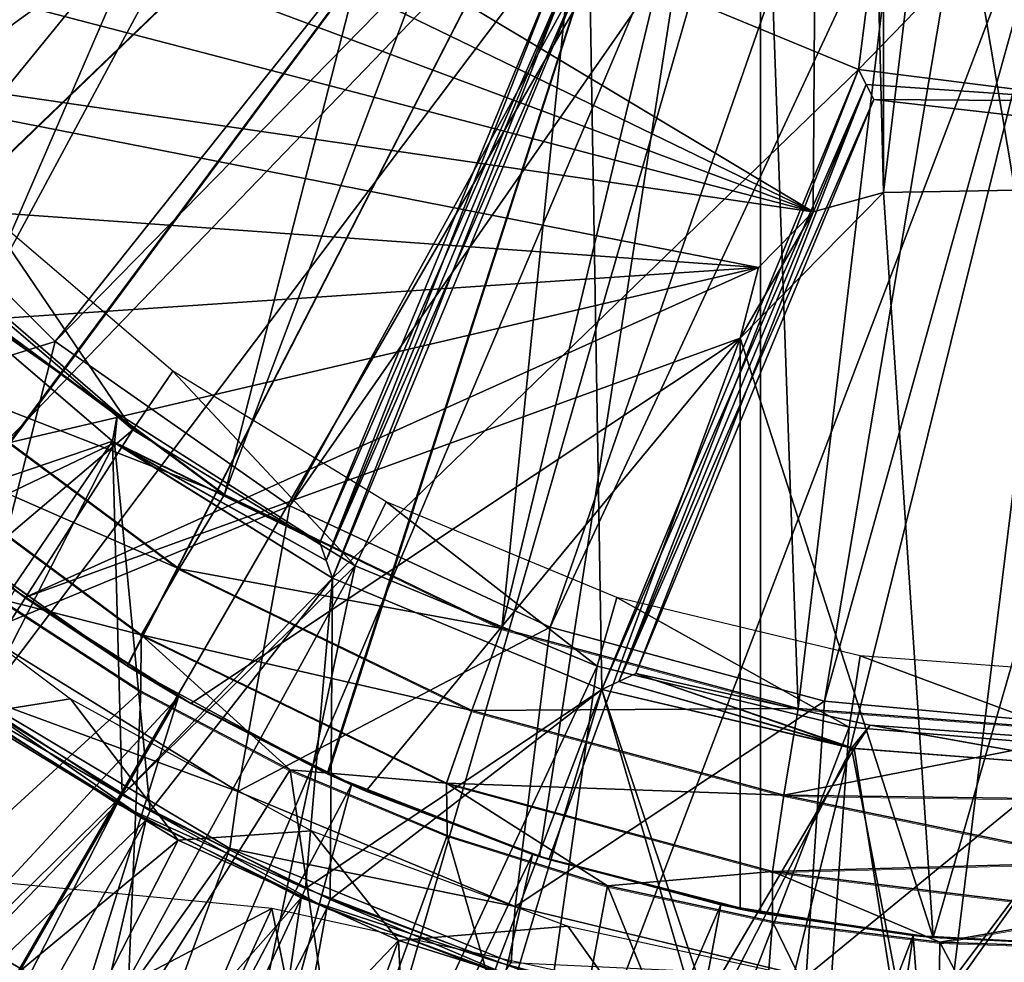
# Model space of a CAD drawing. Units: feet. Extents: x -1.5 to 12.9, y -5.2 to 1.5.
# Drawn here: x -0.4 to 0, y -0.6 to -0.3 of the extents above; entities that cross this region are included whole.
import ezdxf

# ---------------------------------------------------------------- set-up
doc = ezdxf.new("R2010")
doc.units = ezdxf.units.FT
doc.header["$MEASUREMENT"] = 0
doc.layers.get('0').update_dxf_attribs({"color": 255})
for name, color, linetype in [('AFUWA-3-ARPM', 4, 'Continuous'), ('AFUWA-3-BTVL', 11, 'Continuous'), ('AFUWA-P', 2, 'Continuous')]:
    doc.layers.add(name, color=color, linetype=linetype)

# ---------------------------------------------------------------- blocks, each defined once
blk = doc.blocks.new('A$C126633D5')
at = {"linetype": 'Continuous', "lineweight": 0}
for p, q in [((-5.64697, 1.06966), (-5.73067, 1.13158)), ((-5.73067, 1.13158), (-5.64697, 1.06966)), ((-5.75014, 1.10971), (-5.66233, 1.04456)), ((-5.76687, 1.09035), (-5.6752, 1.02226)), ((-5.55335, 1.02439), (-5.64697, 1.06966)), ((-5.64697, 1.06966), (-5.55335, 1.02439)), ((-5.6752, 1.02226), (-5.66233, 1.04456)), ((-5.66233, 1.04456), (-5.56352, 0.99664)), ((-5.72321, 1.03437), (-5.67528, 1.0032)), ((-5.67528, 1.0032), (-5.72321, 1.03437)), ((-5.45332, 0.99737), (-5.55335, 1.02439)), ((-5.55335, 1.02439), (-5.45332, 0.99737)), ((-5.6752, 1.02226), (-5.57204, 0.97216)), ((-5.62489, 0.97663), (-5.67528, 1.0032)), ((-5.62489, 0.97663), (-5.67528, 1.0032)), ((-5.57204, 0.97216), (-5.56352, 0.99664)), ((-5.56352, 0.99664), (-5.45813, 0.96805)), ((-5.45332, 0.99737), (-5.34926, 0.98933)), ((-5.34926, 0.98933), (-5.45332, 0.99737)), ((-5.62489, 0.97663), (-5.57186, 0.95448)), ((-5.62489, 0.97663), (-5.57186, 0.95448)), ((-5.57204, 0.97216), (-5.46197, 0.94222)), ((-5.45813, 0.96805), (-5.34896, 0.94542)), ((-5.45813, 0.96805), (-5.34919, 0.96661)), ((-5.51772, 0.93747), (-5.57186, 0.95448)), ((-5.51772, 0.93747), (-5.57186, 0.95448)), ((-5.46197, 0.94222), (-5.34896, 0.94542)), ((-5.46197, 0.94222), (-5.34848, 0.92841)), ((-5.51772, 0.93747), (-5.46195, 0.92534)), ((-5.51772, 0.93747), (-5.46195, 0.92534)), ((-5.34848, 0.92841), (-5.40543, 0.91836)), ((-5.40543, 0.91836), (-5.46195, 0.92534)), ((-5.46195, 0.92534), (-5.40543, 0.91836)), ((-5.40543, 0.91836), (-5.34784, 0.91642)), ((-5.40543, 0.91836), (-5.34784, 0.91642))]:
    blk.add_line(p, q, dxfattribs=at)

msp = doc.modelspace()

# ---------------------------------------------------------------- linework, layer by layer
at = {"layer": 'AFUWA-3-ARPM'}
for points in [[(-0.10037, -0.38197, 16.1355), (-0.62636, -0.06668, 16.1355), (-0.09521, 0.3793, 16.1355)], [(-0.10037, -0.38197, 16.1355), (-0.09521, 0.3793, 16.1355), (-0.07665, -0.37539, 16.1355)], [(-0.09521, 0.3793, 16.1355), (-0.07665, 0.37531, 16.1355), (-0.07665, -0.37539, 16.1355)], [(-0.07665, 0.37531, 16.1355), (0.01305, 0.37375, 16.1355), (-0.07665, -0.37539, 16.1355)], [(-0.07665, -0.37539, 16.1355), (0.01305, 0.37375, 16.1355), (0.01305, -0.37383, 16.1355)], [(-1.42679, -0.46284, 0.00006), (-1.4672, -0.31202, 0.00006), (-0.20866, -0.00004, 0.00006)], [(-0.18071, -0.10437, 0.00006), (-1.42679, -0.46284, 0.00006), (-0.20866, -0.00004, 0.00006)], [(-0.50871, -0.25106, 20.44844), (-0.45343, -0.33923, 20.45037), (-0.20299, -0.00004, 20.45912)], [(-0.45343, -0.33923, 20.45037), (-0.38283, -0.41545, 20.45284), (-0.20299, -0.00004, 20.45912)], [(-0.19303, -0.06286, 20.45947), (-0.20299, -0.00004, 20.45912), (-0.38283, -0.41545, 20.45284)], [(-0.38283, -0.41545, 20.45284), (-0.29913, -0.47737, 20.45576), (-0.19303, -0.06286, 20.45947)], [(-0.29913, -0.47737, 20.45576), (-0.16434, -0.1192, 20.46046), (-0.19303, -0.06286, 20.45947)], [(-0.61592, -0.13205, 16.1355), (-0.62636, -0.06668, 16.1355), (-0.10037, -0.38197, 16.1355)], [(-1.42679, -0.46284, 0.00006), (-0.18071, -0.10437, 0.00006), (-1.37056, -0.60955, 0.00006)], [(-1.29931, -0.74933, 0.00006), (-1.37056, -0.60955, 0.00006), (-0.18071, -0.10437, 0.00006)], [(-1.21352, -0.88174, 0.00006), (-1.29931, -0.74933, 0.00006), (-0.18071, -0.10437, 0.00006)], [(-0.18071, -0.10437, 0.00006), (-1.11498, -1.00339, 0.00006), (-1.21352, -0.88174, 0.00006)], [(-0.18071, -0.10437, 0.00006), (-1.0041, -1.11436, 0.00006), (-1.11498, -1.00339, 0.00006)], [(-0.10433, -0.18074, 0.00006), (-1.0041, -1.11436, 0.00006), (-0.18071, -0.10437, 0.00006)], [(-0.54457, -0.31665, 16.53399), (-0.5019, -0.38065, 16.53548), (-0.11811, -0.11815, 16.54888)], [(-0.50173, -0.38091, 17.38905), (-0.54447, -0.3168, 17.39054), (-0.11811, -0.11815, 17.37565)], [(-0.45181, -0.43898, 16.53723), (-0.11811, -0.11815, 16.54888), (-0.5019, -0.38065, 16.53548)], [(-0.11811, -0.11815, 17.37565), (-0.45157, -0.43922, 17.3873), (-0.50173, -0.38091, 17.38905)], [(-0.39494, -0.49077, 16.53922), (-0.11811, -0.11815, 16.54888), (-0.45181, -0.43898, 16.53723)], [(-0.39469, -0.49095, 17.38531), (-0.45157, -0.43922, 17.3873), (-0.11811, -0.11815, 17.37565)], [(-0.39494, -0.49077, 16.53922), (-0.33207, -0.53531, 16.54141), (-0.11811, -0.11815, 16.54888)], [(-0.11811, -0.11815, 17.37565), (-0.33193, -0.53541, 17.38312), (-0.39469, -0.49095, 17.38531)], [(-0.33207, -0.53531, 16.54141), (-0.26446, -0.57175, 16.54377), (-0.11811, -0.11815, 16.54888)], [(-0.26414, -0.5719, 17.38075), (-0.33193, -0.53541, 17.38312), (-0.11811, -0.11815, 17.37565)], [(-0.20551, -0.52264, 20.45903), (-0.16434, -0.1192, 20.46046), (-0.29913, -0.47737, 20.45576)], [(-0.26446, -0.57175, 16.54377), (-0.19282, -0.59971, 16.54627), (-0.11811, -0.11815, 16.54888)], [(-0.19282, -0.59971, 17.37826), (-0.26414, -0.5719, 17.38075), (-0.11811, -0.11815, 17.37565)], [(-0.16434, -0.1192, 20.46046), (-0.20551, -0.52264, 20.45903), (-0.11916, -0.16438, 20.46204)], [(-0.11811, -0.61879, 16.54888), (-0.11811, -0.11815, 16.54888), (-0.19282, -0.59971, 16.54627)], [(-0.11811, -0.11815, 17.37565), (-0.11811, -0.61879, 17.37565), (-0.19282, -0.59971, 17.37826)], [(-0.11811, -0.11815, 17.37565), (-0.11811, -0.11815, 16.54888), (-0.11811, -0.61879, 16.54888)], [(-0.11811, -0.61879, 16.54888), (-0.11811, -0.61879, 17.37565), (-0.11811, -0.11815, 17.37565)], [(-0.1603, -0.12028, 0.23669), (-0.48048, -0.27841, 0.90557), (-0.42467, -0.35761, 0.90557)], [(-0.13562, -0.14842, 0.23669), (-0.1603, -0.12028, 0.23669), (-0.42467, -0.35761, 0.90557)], [(-0.61592, -0.13205, 16.1355), (-0.10037, -0.38197, 16.1355), (-0.5986, -0.19619, 16.1355)], [(-0.42467, -0.35761, 0.90557), (-0.35637, -0.42576, 0.90557), (-0.13562, -0.14842, 0.23669)], [(-0.13562, -0.14842, 0.23669), (-0.35637, -0.42576, 0.90557), (-0.10653, -0.17057, 0.23669)], [(-0.20551, -0.52264, 20.45903), (-0.10547, -0.54966, 20.46252), (-0.11916, -0.16438, 20.46204)], [(-0.06282, -0.19307, 20.46401), (-0.11916, -0.16438, 20.46204), (-0.10547, -0.54966, 20.46252)], [(-0.27716, -0.48125, 0.90557), (-0.10653, -0.17057, 0.23669), (-0.35637, -0.42576, 0.90557)], [(-0.27716, -0.48125, 0.90557), (-0.07281, -0.18769, 0.23669), (-0.10653, -0.17057, 0.23669)], [(-0.10433, -0.18074, 0.00006), (-0.88231, -1.21302, 0.00006), (-1.0041, -1.11436, 0.00006)], [(-0.75066, -1.29863, 0.00006), (-0.88231, -1.21302, 0.00006), (-0.10433, -0.18074, 0.00006)], [(-0.10433, -0.18074, 0.00006), (-0.61022, -1.37022, 0.00006), (-0.75066, -1.29863, 0.00006)], [(-0.61022, -1.37022, 0.00006), (-0.10433, -0.18074, 0.00006), (-0.46383, -1.42654, 0.00006)], [(-0.46383, -1.42654, 0.00006), (-0.10433, -0.18074, 0.00006), (0, -0.2087, 0.00006)], [(-0.07281, -0.18769, 0.23669), (-0.27716, -0.48125, 0.90557), (-0.18923, -0.52221, 0.90557)], [(-0.03772, -0.19733, 0.23669), (-0.07281, -0.18769, 0.23669), (-0.18923, -0.52221, 0.90557)], [(-0.57461, -0.25808, 16.1355), (-0.5986, -0.19619, 16.1355), (-0.10037, -0.38197, 16.1355)], [(-0.00142, -0.5577, 20.46616), (-0.06282, -0.19307, 20.46401), (-0.10547, -0.54966, 20.46252)], [(-0.00142, -0.5577, 20.46616), (0, -0.20303, 20.4662), (-0.06282, -0.19307, 20.46401)], [(-0.03772, -0.19733, 0.23669), (-0.18923, -0.52221, 0.90557), (-0.0966, -0.54725, 0.90557)], [(0, -0.20044, 0.23669), (-0.03772, -0.19733, 0.23669), (-0.0966, -0.54725, 0.90557)], [(0, -0.20044, 0.23669), (-0.0966, -0.54725, 0.90557), (0, -0.55609, 0.90557)], [(-0.31225, -1.46716, 0.00006), (-0.46383, -1.42654, 0.00006), (0, -0.2087, 0.00006)], [(-0.31225, -1.46716, 0.00006), (0, -0.2087, 0.00006), (-0.15772, -1.49164, 0.00006)], [(0, -0.2087, 0.00006), (0, -1.50004, 0.00006), (-0.15772, -1.49164, 0.00006)], [(-0.57461, -0.25808, 16.1355), (-0.10037, -0.38197, 16.1355), (-0.54418, -0.31728, 16.1355)], [(-0.54418, -0.31728, 16.1355), (-0.10037, -0.38197, 16.1355), (-0.11884, -0.40076, 16.1355)], [(-0.50779, -0.37278, 16.1355), (-0.54418, -0.31728, 16.1355), (-0.11884, -0.40076, 16.1355)], [(-0.35637, -0.42576, 0.90557), (-0.42467, -0.35761, 0.90557), (-0.45912, -0.45788, 0.90557)], [(-0.11884, -0.40076, 16.1355), (-0.46587, -0.42403, 16.1355), (-0.50779, -0.37278, 16.1355)], [(-0.125, -0.4246, 16.3914), (-0.07665, -0.37539, 16.3914), (-0.05981, -0.62709, 16.3914)], [(-0.07665, -0.37539, 16.3914), (-0.125, -0.4246, 16.3914), (-0.10037, -0.38197, 16.3914)], [(-0.10037, -0.38197, 16.3914), (-0.10037, -0.38197, 16.1355), (-0.07665, -0.37539, 16.3914)], [(-0.10037, -0.38197, 16.1355), (-0.07665, -0.37539, 16.1355), (-0.07665, -0.37539, 16.3914)], [(0.01305, -0.37383, 16.3914), (-0.05981, -0.62709, 16.3914), (-0.07665, -0.37539, 16.3914)], [(0.01305, -0.37383, 16.1355), (0.01305, -0.37383, 16.3914), (-0.07665, -0.37539, 16.3914)], [(0.01305, -0.37383, 16.1355), (-0.07665, -0.37539, 16.3914), (-0.07665, -0.37539, 16.1355)], [(0.01305, -0.37383, 16.3914), (0.00536, -0.62994, 16.3914), (-0.05981, -0.62709, 16.3914)], [(-0.11884, -0.40076, 16.3914), (-0.10037, -0.38197, 16.3914), (-0.125, -0.4246, 16.3914)], [(-0.11884, -0.40076, 16.3914), (-0.11884, -0.40076, 16.1355), (-0.10037, -0.38197, 16.3914)], [(-0.11884, -0.40076, 16.1355), (-0.10037, -0.38197, 16.1355), (-0.10037, -0.38197, 16.3914)], [(-0.41847, -0.47082, 16.1355), (-0.46587, -0.42403, 16.1355), (-0.11884, -0.40076, 16.1355)], [(-0.11884, -0.40076, 16.1355), (-0.36665, -0.51225, 16.1355), (-0.41847, -0.47082, 16.1355)], [(-0.125, -0.4246, 16.1355), (-0.36665, -0.51225, 16.1355), (-0.11884, -0.40076, 16.1355)], [(-0.125, -0.4246, 16.1355), (-0.11884, -0.40076, 16.3914), (-0.125, -0.4246, 16.3914)], [(-0.11884, -0.40076, 16.3914), (-0.125, -0.4246, 16.1355), (-0.11884, -0.40076, 16.1355)], [(-0.29913, -0.47737, 20.45576), (-0.38283, -0.41545, 20.45284), (-0.4023, -0.43732, 20.44646)], [(-0.36665, -0.51225, 16.1355), (-0.125, -0.4246, 16.1355), (-0.3106, -0.54804, 16.1355)], [(-0.3106, -0.54804, 16.1355), (-0.125, -0.4246, 16.1355), (-0.25147, -0.57759, 16.1355)], [(-0.18961, -0.60072, 16.1355), (-0.25147, -0.57759, 16.1355), (-0.125, -0.4246, 16.1355)], [(-0.125, -0.4246, 16.1355), (-0.125, -0.61743, 16.1355), (-0.18961, -0.60072, 16.1355)], [(-0.125, -0.4246, 16.3914), (-0.05981, -0.62709, 16.3914), (-0.125, -0.61743, 16.3914)], [(-0.125, -0.61743, 16.3914), (-0.125, -0.4246, 16.1355), (-0.125, -0.4246, 16.3914)], [(-0.125, -0.4246, 16.1355), (-0.125, -0.61743, 16.3914), (-0.125, -0.61743, 16.1355)], [(-0.45912, -0.45788, 0.90557), (-0.38141, -0.52426, 0.90557), (-0.35637, -0.42576, 0.90557)], [(-0.27716, -0.48125, 0.90557), (-0.35637, -0.42576, 0.90557), (-0.38141, -0.52426, 0.90557)], [(-0.41903, -0.45668, 20.42879), (-0.31448, -0.50247, 20.44948), (-0.4023, -0.43732, 20.44646)], [(-0.29913, -0.47737, 20.45576), (-0.4023, -0.43732, 20.44646), (-0.31448, -0.50247, 20.44948)], [(-0.32736, -0.52477, 20.43182), (-0.31448, -0.50247, 20.44948), (-0.41903, -0.45668, 20.42879)], [(-0.37536, -0.51267, 20.40539), (-0.32736, -0.52477, 20.43182), (-0.41903, -0.45668, 20.42879)], [(-0.41847, -0.47082, 16.1355), (-0.36665, -0.51225, 16.1355), (-0.39494, -0.49077, 16.53922)], [(-0.20551, -0.52264, 20.45903), (-0.29913, -0.47737, 20.45576), (-0.31448, -0.50247, 20.44948)], [(-0.38141, -0.52426, 0.90557), (-0.29469, -0.57771, 0.90557), (-0.27716, -0.48125, 0.90557)], [(-0.18923, -0.52221, 0.90557), (-0.27716, -0.48125, 0.90557), (-0.29469, -0.57771, 0.90557)], [(-0.33207, -0.53531, 16.54141), (-0.39494, -0.49077, 16.53922), (-0.36665, -0.51225, 16.1355)], [(-0.39469, -0.49095, 17.38531), (-0.33193, -0.53541, 17.38312), (-0.37005, -0.50977, 17.59219)], [(-0.32736, -0.52477, 20.43182), (-0.21568, -0.55039, 20.45289), (-0.31448, -0.50247, 20.44948)], [(-0.20551, -0.52264, 20.45903), (-0.31448, -0.50247, 20.44948), (-0.21568, -0.55039, 20.45289)], [(-0.37005, -0.50977, 17.59219), (-0.31473, -0.54573, 17.59219), (-0.55921, -0.80994, 17.59219)], [(-0.31473, -0.54573, 17.59219), (-0.37005, -0.50977, 17.59219), (-0.33193, -0.53541, 17.38312)], [(-0.32744, -0.54383, 20.4069), (-0.37536, -0.51267, 20.40539), (-0.40589, -0.61564, 20.12959)], [(-0.37536, -0.51267, 20.40539), (-0.32744, -0.54383, 20.4069), (-0.32736, -0.52477, 20.43182)], [(-0.36665, -0.51225, 16.1355), (-0.3106, -0.54804, 16.1355), (-0.33207, -0.53531, 16.54141)], [(-0.38141, -0.52426, 0.90557), (-0.38519, -0.54452, 0.39376), (-0.29469, -0.57771, 0.90557)], [(-0.32736, -0.52477, 20.43182), (-0.32744, -0.54383, 20.4069), (-0.27704, -0.5704, 20.40848)], [(-0.32736, -0.52477, 20.43182), (-0.22419, -0.57487, 20.43523), (-0.21568, -0.55039, 20.45289)], [(-0.27704, -0.5704, 20.40848), (-0.22419, -0.57487, 20.43523), (-0.32736, -0.52477, 20.43182)], [(-0.29469, -0.57771, 0.90557), (-0.20098, -0.61654, 0.90557), (-0.18923, -0.52221, 0.90557)], [(-0.10547, -0.54966, 20.46252), (-0.20551, -0.52264, 20.45903), (-0.21568, -0.55039, 20.45289)], [(-0.18923, -0.52221, 0.90557), (-0.20098, -0.61654, 0.90557), (-0.0966, -0.54725, 0.90557)], [(-0.26446, -0.57175, 16.54377), (-0.33207, -0.53531, 16.54141), (-0.3106, -0.54804, 16.1355)], [(-0.33193, -0.53541, 17.38312), (-0.26414, -0.5719, 17.38075), (-0.31473, -0.54573, 17.59219)], [(-0.54622, -0.94627, 0.39376), (-0.29739, -0.59698, 0.39376), (-0.38519, -0.54452, 0.39376)], [(-0.40589, -0.61564, 20.12959), (-0.33229, -0.65829, 20.12959), (-0.32744, -0.54383, 20.4069)], [(-0.29739, -0.59698, 0.39376), (-0.29469, -0.57771, 0.90557), (-0.38519, -0.54452, 0.39376)], [(-0.33229, -0.65829, 20.12959), (-0.27704, -0.5704, 20.40848), (-0.32744, -0.54383, 20.4069)], [(-0.55921, -0.80994, 17.59219), (-0.31473, -0.54573, 17.59219), (-0.49229, -0.85221, 17.59219)], [(-0.49229, -0.85221, 17.59219), (-0.31473, -0.54573, 17.59219), (-0.42208, -0.88903, 17.59219)], [(-0.31473, -0.54573, 17.59219), (-0.25624, -0.57549, 17.59219), (-0.42208, -0.88903, 17.59219)], [(-0.25624, -0.57549, 17.59219), (-0.31473, -0.54573, 17.59219), (-0.26414, -0.5719, 17.38075)], [(-0.3106, -0.54804, 16.1355), (-0.25147, -0.57759, 16.1355), (-0.26446, -0.57175, 16.54377)], [(-0.10268, -0.64017, 0.90557), (-0.0966, -0.54725, 0.90557), (-0.20098, -0.61654, 0.90557)], [(0, -0.55609, 0.90557), (-0.0966, -0.54725, 0.90557), (-0.10268, -0.64017, 0.90557)], [(-0.21568, -0.55039, 20.45289), (-0.22419, -0.57487, 20.43523), (-0.11029, -0.57898, 20.45651)], [(-0.10547, -0.54966, 20.46252), (-0.21568, -0.55039, 20.45289), (-0.11029, -0.57898, 20.45651)], [(-0.10547, -0.54966, 20.46252), (-0.11029, -0.57898, 20.45651), (-0.00142, -0.5577, 20.46616)], [(-0.00142, -0.5577, 20.46616), (-0.11029, -0.57898, 20.45651), (-0.00135, -0.58042, 20.4616)], [(0, -0.6485, 0.90557), (0, -0.55609, 0.90557), (-0.10268, -0.64017, 0.90557)], [(-0.33229, -0.65829, 20.12959), (-0.25955, -0.69022, 20.12959), (-0.27704, -0.5704, 20.40848)], [(-0.27704, -0.5704, 20.40848), (-0.25955, -0.69022, 20.12959), (-0.22401, -0.59255, 20.41015)], [(-0.27704, -0.5704, 20.40848), (-0.22401, -0.59255, 20.41015), (-0.22419, -0.57487, 20.43523)], [(-0.19282, -0.59971, 16.54627), (-0.26446, -0.57175, 16.54377), (-0.25147, -0.57759, 16.1355)], [(-0.26414, -0.5719, 17.38075), (-0.19282, -0.59971, 17.37826), (-0.25624, -0.57549, 17.59219)], [(-0.11413, -0.60481, 20.43887), (-0.11029, -0.57898, 20.45651), (-0.22419, -0.57487, 20.43523)], [(-0.16988, -0.60956, 20.41185), (-0.11413, -0.60481, 20.43887), (-0.22419, -0.57487, 20.43523)], [(-0.22419, -0.57487, 20.43523), (-0.22401, -0.59255, 20.41015), (-0.16988, -0.60956, 20.41185)], [(-0.3491, -0.92014, 17.59219), (-0.42208, -0.88903, 17.59219), (-0.25624, -0.57549, 17.59219)], [(-0.25624, -0.57549, 17.59219), (-0.19512, -0.59896, 17.59219), (-0.3491, -0.92014, 17.59219)], [(-0.29739, -0.59698, 0.39376), (-0.20098, -0.61654, 0.90557), (-0.29469, -0.57771, 0.90557)], [(-0.19512, -0.59896, 17.59219), (-0.25624, -0.57549, 17.59219), (-0.19282, -0.59971, 17.37826)], [(-0.25147, -0.57759, 16.1355), (-0.18961, -0.60072, 16.1355), (-0.19282, -0.59971, 16.54627)], [(-0.11413, -0.60481, 20.43887), (-0.00111, -0.60161, 20.45278), (-0.11029, -0.57898, 20.45651)], [(-0.00135, -0.58042, 20.4616), (-0.11029, -0.57898, 20.45651), (-0.00111, -0.60161, 20.45278)], [(-0.59633, -0.78146, 17.49219), (-0.2832, -0.61731, 17.49219), (-0.58809, -0.58813, 17.49219)], [(-0.25955, -0.69022, 20.12959), (-0.18914, -0.71274, 20.12959), (-0.22401, -0.59255, 20.41015)], [(-0.18914, -0.71274, 20.12959), (-0.16988, -0.60956, 20.41185), (-0.22401, -0.59255, 20.41015)], [(-0.29739, -0.59698, 0.39376), (-0.54622, -0.94627, 0.39376), (-0.4444, -0.99813, 0.39376)], [(-0.4444, -0.99813, 0.39376), (-0.20236, -0.63546, 0.39376), (-0.29739, -0.59698, 0.39376)], [(-0.20098, -0.61654, 0.90557), (-0.29739, -0.59698, 0.39376), (-0.20236, -0.63546, 0.39376)], [(-0.3491, -0.92014, 17.59219), (-0.19512, -0.59896, 17.59219), (-0.27402, -0.94524, 17.59219)], [(-0.19512, -0.59896, 17.59219), (-0.13159, -0.61605, 17.59219), (-0.27402, -0.94524, 17.59219)], [(-0.13159, -0.61605, 17.59219), (-0.19512, -0.59896, 17.59219), (-0.19282, -0.59971, 17.37826)], [(-0.11811, -0.61879, 16.54888), (-0.19282, -0.59971, 16.54627), (-0.125, -0.61743, 16.3914)], [(-0.18961, -0.60072, 16.1355), (-0.125, -0.61743, 16.3914), (-0.19282, -0.59971, 16.54627)], [(-0.13159, -0.61605, 17.59219), (-0.19282, -0.59971, 17.37826), (-0.11811, -0.61879, 17.37565)], [(-0.18961, -0.60072, 16.1355), (-0.125, -0.61743, 16.1355), (-0.125, -0.61743, 16.3914)], [(-0.00064, -0.61862, 20.43705), (-0.00111, -0.60161, 20.45278), (-0.11413, -0.60481, 20.43887)], [(-0.16988, -0.60956, 20.41185), (-0.11411, -0.62169, 20.4136), (-0.11413, -0.60481, 20.43887)], [(-0.00064, -0.61862, 20.43705), (-0.11413, -0.60481, 20.43887), (-0.05759, -0.62867, 20.41538)], [(-0.11413, -0.60481, 20.43887), (-0.11411, -0.62169, 20.4136), (-0.05759, -0.62867, 20.41538)], [(-0.18914, -0.71274, 20.12959), (-0.12205, -0.72724, 20.12959), (-0.16988, -0.60956, 20.41185)], [(-0.16988, -0.60956, 20.41185), (-0.12205, -0.72724, 20.12959), (-0.11411, -0.62169, 20.4136)], [(-0.2832, -0.61731, 17.49219), (-0.59633, -0.78146, 17.49219), (-0.41095, -0.8944, 17.49219)], [(-0.21507, -0.95965, 17.49219), (-0.2832, -0.61731, 17.49219), (-0.41095, -0.8944, 17.49219)], [(-0.33229, -0.65829, 20.12959), (-0.40589, -0.61564, 20.12959), (-0.37212, -0.73719, 19.83447)], [(0, -0.67917, 17.49219), (-0.2832, -0.61731, 17.49219), (-0.21507, -0.95965, 17.49219)], [(-0.27402, -0.94524, 17.59219), (-0.13159, -0.61605, 17.59219), (-0.19704, -0.96428, 17.59219)], [(-0.20236, -0.63546, 0.39376), (-0.10268, -0.64017, 0.90557), (-0.20098, -0.61654, 0.90557)], [(-0.13159, -0.61605, 17.59219), (-0.06658, -0.62637, 17.59219), (-0.19704, -0.96428, 17.59219)], [(-0.06658, -0.62637, 17.59219), (-0.13159, -0.61605, 17.59219), (-0.11811, -0.61879, 17.37565)], [(-0.125, -0.61743, 16.3914), (-0.05981, -0.62709, 16.3914), (-0.11811, -0.61879, 16.54888)], [(-0.11411, -0.62169, 20.4136), (-0.12205, -0.72724, 20.12959), (-0.0589, -0.73505, 20.12959)], [(-0.11811, -0.61879, 16.54888), (-0.06658, -0.62637, 17.59219), (-0.11811, -0.61879, 17.37565)], [(-0.06658, -0.62637, 17.59219), (-0.11811, -0.61879, 16.54888), (-0.05981, -0.62709, 16.3914)], [(-0.05759, -0.62867, 20.41538), (-0.11411, -0.62169, 20.4136), (-0.0589, -0.73505, 20.12959)], [(-0.05759, -0.62867, 20.41538), (0, -0.63061, 20.41719), (-0.00064, -0.61862, 20.43705)], [(-0.1187, -0.97708, 17.59219), (-0.19704, -0.96428, 17.59219), (-0.06658, -0.62637, 17.59219)], [(-0.03976, -0.98348, 17.59219), (-0.1187, -0.97708, 17.59219), (-0.06658, -0.62637, 17.59219)], [(0, -0.62996, 17.59219), (-0.06658, -0.62637, 17.59219), (-0.05981, -0.62709, 16.3914)], [(-0.06658, -0.62637, 17.59219), (0, -0.62996, 17.59219), (-0.03976, -0.98348, 17.59219)], [(-0.05981, -0.62709, 16.3914), (0.00536, -0.62994, 16.3914), (0, -0.62996, 17.59219)], [(0, -0.73741, 20.12959), (-0.05759, -0.62867, 20.41538), (-0.0589, -0.73505, 20.12959)], [(0, -0.63061, 20.41719), (-0.05759, -0.62867, 20.41538), (0, -0.73741, 20.12959)], [(0, -0.62996, 17.59219), (0.03955, -0.9835, 17.59219), (-0.03976, -0.98348, 17.59219)]]:
    msp.add_3dface(points, dxfattribs=at)
at = {"layer": 'AFUWA-3-BTVL'}
for points in [[(-0.17594, -0.29621, 12.19691), (-0.0725, -0.23518, 12.19691), (-0.08501, -0.33387, 12.19691)], [(-0.08501, -0.33387, 12.68904), (-0.0725, -0.23518, 12.68904), (-0.17594, -0.29621, 12.68904)], [(0, -0.2461, 12.19691), (-0.08501, -0.33387, 12.19691), (-0.0725, -0.23518, 12.19691)], [(-0.0725, -0.23518, 12.68904), (-0.08501, -0.33387, 12.68904), (0, -0.2461, 12.68904)], [(-0.08501, -0.33387, 12.19691), (0, -0.2461, 12.19691), (0, -0.34453, 12.19691)], [(-0.08501, -0.33387, 12.68904), (0, -0.34453, 12.68904), (0, -0.2461, 12.68904)], [(-0.26702, -0.49364, 12.44298), (-0.1867, -0.29972, 12.44298), (-0.18129, -0.29797, 12.31905)], [(-0.26487, -0.49967, 12.31994), (-0.26702, -0.49364, 12.44298), (-0.18129, -0.29797, 12.31905)], [(-0.18129, -0.29797, 12.31905), (-0.17594, -0.29621, 12.19691), (-0.26487, -0.49967, 12.31994)], [(-0.26487, -0.49967, 12.31994), (-0.17594, -0.29621, 12.19691), (-0.2627, -0.50566, 12.19691)], [(-0.1867, -0.29972, 12.44298), (-0.26487, -0.49967, 12.56601), (-0.18133, -0.29798, 12.56601)], [(-0.18133, -0.29798, 12.56601), (-0.26487, -0.49967, 12.56601), (-0.2627, -0.50566, 12.68904)], [(-0.2627, -0.50566, 12.19691), (-0.17594, -0.29621, 12.19691), (-0.17177, -0.54332, 12.19691)], [(-0.2627, -0.50566, 12.68904), (-0.17594, -0.29621, 12.68904), (-0.18133, -0.29798, 12.56601)], [(-0.08501, -0.33387, 12.68904), (-0.17594, -0.29621, 12.68904), (-0.2627, -0.50566, 12.68904)], [(-0.17594, -0.29621, 12.19691), (-0.08501, -0.33387, 12.19691), (-0.17177, -0.54332, 12.19691)], [(-0.1867, -0.29972, 12.44298), (-0.26702, -0.49364, 12.44298), (-0.26487, -0.49967, 12.56601)], [(-0.17177, -0.54332, 12.68904), (-0.08501, -0.33387, 12.68904), (-0.2627, -0.50566, 12.68904)], [(-0.166, -0.54062, 12.56601), (-0.08501, -0.33387, 12.68904), (-0.17177, -0.54332, 12.68904)], [(-0.08248, -0.3389, 12.31905), (-0.17177, -0.54332, 12.19691), (-0.08501, -0.33387, 12.19691)], [(-0.08501, -0.33387, 12.68904), (-0.166, -0.54062, 12.56601), (-0.08248, -0.3389, 12.5669)], [(0, -0.34453, 12.68904), (-0.08501, -0.33387, 12.68904), (-0.08248, -0.3389, 12.5669)], [(-0.08248, -0.3389, 12.31905), (-0.08501, -0.33387, 12.19691), (0, -0.34453, 12.19691)], [(-0.08248, -0.3389, 12.31905), (-0.16597, -0.54061, 12.32054), (-0.17177, -0.54332, 12.19691)], [(-0.166, -0.54062, 12.56601), (-0.16021, -0.53788, 12.44298), (-0.08248, -0.3389, 12.5669)], [(-0.16597, -0.54061, 12.32054), (-0.08248, -0.3389, 12.31905), (-0.07989, -0.34396, 12.44298)], [(-0.16021, -0.53788, 12.44298), (-0.07989, -0.34396, 12.44298), (-0.08248, -0.3389, 12.5669)], [(-0.07989, -0.34396, 12.44298), (0, -0.34453, 12.68904), (-0.08248, -0.3389, 12.5669)], [(-0.07989, -0.34396, 12.44298), (-0.08248, -0.3389, 12.31905), (0, -0.34453, 12.19691)], [(-0.07989, -0.34396, 12.44298), (-0.16021, -0.53788, 12.44298), (-0.16597, -0.54061, 12.32054)], [(0, -0.34453, 12.68904), (-0.07989, -0.34396, 12.44298), (0, -0.35312, 12.44298)], [(0, -0.35312, 12.44298), (-0.07989, -0.34396, 12.44298), (0, -0.34453, 12.19691)], [(-0.33015, -0.45553, 17.59219), (-0.38101, -0.38072, 16.15518), (-0.39722, -0.39834, 17.59219)], [(-0.38101, -0.38072, 16.15518), (-0.33015, -0.45553, 17.59219), (-0.31661, -0.43579, 16.15518)], [(-0.62786, -0.70829, 17.59219), (-0.33015, -0.45553, 17.59219), (-0.39722, -0.39834, 17.59219)], [(-0.39652, -0.3971, 12.44298), (-0.33529, -0.45009, 12.44298), (-0.4029, -0.40294, 12.19691)], [(-0.39652, -0.3971, 12.44298), (-0.40274, -0.4031, 12.68904), (-0.33529, -0.45009, 12.44298)], [(-0.33705, -0.45943, 12.68904), (-0.40274, -0.4031, 12.68904), (-0.44688, -0.49684, 12.68904)], [(-0.33633, -0.45998, 12.19691), (-0.43523, -0.50713, 12.19691), (-0.4029, -0.40294, 12.19691)], [(-0.33529, -0.45009, 12.44298), (-0.33633, -0.45998, 12.19691), (-0.4029, -0.40294, 12.19691)], [(-0.40274, -0.4031, 12.68904), (-0.33705, -0.45943, 12.68904), (-0.33529, -0.45009, 12.44298)], [(-0.31661, -0.43579, 16.15518), (-0.33015, -0.45553, 17.59219), (-0.25509, -0.50156, 17.59219)], [(-0.25509, -0.50156, 17.59219), (-0.24453, -0.47994, 16.15518), (-0.31661, -0.43579, 16.15518)], [(-0.33705, -0.45943, 12.68904), (-0.26702, -0.49364, 12.44298), (-0.33529, -0.45009, 12.44298)], [(-0.33633, -0.45998, 12.19691), (-0.33529, -0.45009, 12.44298), (-0.26702, -0.49364, 12.44298)], [(-0.62786, -0.70829, 17.59219), (-0.53744, -0.77936, 17.59219), (-0.33015, -0.45553, 17.59219)], [(-0.53744, -0.77936, 17.59219), (-0.25509, -0.50156, 17.59219), (-0.33015, -0.45553, 17.59219)], [(-0.39254, -0.54081, 12.68904), (-0.33705, -0.45943, 12.68904), (-0.44688, -0.49684, 12.68904)], [(-0.33633, -0.45998, 12.19691), (-0.38166, -0.54857, 12.19691), (-0.43523, -0.50713, 12.19691)], [(-0.39254, -0.54081, 12.68904), (-0.33377, -0.57894, 12.68904), (-0.33705, -0.45943, 12.68904)], [(-0.38166, -0.54857, 12.19691), (-0.33633, -0.45998, 12.19691), (-0.3243, -0.58432, 12.19691)], [(-0.26487, -0.49967, 12.56601), (-0.33705, -0.45943, 12.68904), (-0.2627, -0.50566, 12.68904)], [(-0.26702, -0.49364, 12.44298), (-0.33705, -0.45943, 12.68904), (-0.26487, -0.49967, 12.56601)], [(-0.33377, -0.57894, 12.68904), (-0.2627, -0.50566, 12.68904), (-0.33705, -0.45943, 12.68904)], [(-0.3243, -0.58432, 12.19691), (-0.33633, -0.45998, 12.19691), (-0.2627, -0.50566, 12.19691)], [(-0.33633, -0.45998, 12.19691), (-0.26702, -0.49364, 12.44298), (-0.26487, -0.49967, 12.31994)], [(-0.2627, -0.50566, 12.19691), (-0.33633, -0.45998, 12.19691), (-0.26487, -0.49967, 12.31994)], [(-0.25509, -0.50156, 17.59219), (-0.17332, -0.53541, 17.59219), (-0.24453, -0.47994, 16.15518)], [(-0.16668, -0.51218, 16.15518), (-0.24453, -0.47994, 16.15518), (-0.17332, -0.53541, 17.59219)], [(-0.38452, -0.55175, 17.49219), (-0.42553, -0.49084, 16.15518), (-0.35124, -0.54648, 16.15518)], [(-0.53744, -0.77936, 17.59219), (-0.43982, -0.83828, 17.59219), (-0.25509, -0.50156, 17.59219)], [(-0.43982, -0.83828, 17.59219), (-0.33625, -0.88492, 17.59219), (-0.25509, -0.50156, 17.59219)], [(-0.25509, -0.50156, 17.59219), (-0.33625, -0.88492, 17.59219), (-0.17332, -0.53541, 17.59219)], [(-0.33377, -0.57894, 12.68904), (-0.27185, -0.61046, 12.68904), (-0.2627, -0.50566, 12.68904)], [(-0.3243, -0.58432, 12.19691), (-0.2627, -0.50566, 12.19691), (-0.26353, -0.61417, 12.19691)], [(-0.17177, -0.54332, 12.68904), (-0.2627, -0.50566, 12.68904), (-0.27185, -0.61046, 12.68904)], [(-0.26353, -0.61417, 12.19691), (-0.2627, -0.50566, 12.19691), (-0.17177, -0.54332, 12.19691)], [(-0.08818, -0.55602, 17.59219), (-0.16668, -0.51218, 16.15518), (-0.17332, -0.53541, 17.59219)], [(-0.16668, -0.51218, 16.15518), (-0.08818, -0.55602, 17.59219), (-0.08445, -0.53188, 16.15518)], [(-0.08445, -0.53188, 16.15518), (-0.08818, -0.55602, 17.59219), (0, -0.56327, 17.59219)], [(0, -0.56327, 17.59219), (0, -0.53819, 16.15518), (-0.08445, -0.53188, 16.15518)], [(-0.33625, -0.88492, 17.59219), (-0.22745, -0.91891, 17.59219), (-0.17332, -0.53541, 17.59219)], [(-0.22745, -0.91891, 17.59219), (-0.08818, -0.55602, 17.59219), (-0.17332, -0.53541, 17.59219)], [(-0.08651, -0.5632, 12.68904), (-0.16021, -0.53788, 12.44298), (-0.166, -0.54062, 12.56601)], [(-0.16021, -0.53788, 12.44298), (-0.08741, -0.56309, 12.19691), (-0.16597, -0.54061, 12.32054)], [(-0.08651, -0.5632, 12.68904), (-0.08115, -0.55536, 12.44298), (-0.16021, -0.53788, 12.44298)], [(-0.08741, -0.56309, 12.19691), (-0.16021, -0.53788, 12.44298), (-0.08115, -0.55536, 12.44298)], [(-0.33377, -0.57894, 12.68904), (-0.39254, -0.54081, 12.68904), (-0.39456, -0.54359, 12.49219)], [(-0.16597, -0.54061, 12.32054), (-0.08741, -0.56309, 12.19691), (-0.17177, -0.54332, 12.19691)], [(-0.17177, -0.54332, 12.68904), (-0.08651, -0.5632, 12.68904), (-0.166, -0.54062, 12.56601)], [(-0.52777, -0.78272, 12.49219), (-0.33548, -0.58192, 12.49219), (-0.39456, -0.54359, 12.49219)], [(-0.39456, -0.54359, 12.49219), (-0.33548, -0.58192, 12.49219), (-0.33377, -0.57894, 12.68904)], [(-0.27185, -0.61046, 12.68904), (-0.20692, -0.6354, 12.68904), (-0.17177, -0.54332, 12.68904)], [(-0.20001, -0.63773, 12.19691), (-0.26353, -0.61417, 12.19691), (-0.17177, -0.54332, 12.19691)], [(-0.13962, -0.65349, 12.68904), (-0.17177, -0.54332, 12.68904), (-0.20692, -0.6354, 12.68904)], [(-0.13462, -0.65469, 12.19691), (-0.20001, -0.63773, 12.19691), (-0.17177, -0.54332, 12.19691)], [(-0.13462, -0.65469, 12.19691), (-0.17177, -0.54332, 12.19691), (-0.08741, -0.56309, 12.19691)], [(-0.17177, -0.54332, 12.68904), (-0.13962, -0.65349, 12.68904), (-0.08651, -0.5632, 12.68904)], [(-0.38452, -0.55175, 17.49219), (-0.35124, -0.54648, 16.15518), (-0.31485, -0.59421, 17.49219)], [(-0.38166, -0.54857, 12.19691), (-0.32568, -0.58736, 12.39376), (-0.38351, -0.55137, 12.39376)], [(-0.3243, -0.58432, 12.19691), (-0.32568, -0.58736, 12.39376), (-0.38166, -0.54857, 12.19691)], [(-0.26977, -0.59097, 16.15518), (-0.31485, -0.59421, 17.49219), (-0.35124, -0.54648, 16.15518)], [(-0.53693, -0.7778, 17.49219), (-0.38452, -0.55175, 17.49219), (-0.31485, -0.59421, 17.49219)], [(-0.38351, -0.55137, 12.39376), (-0.32568, -0.58736, 12.39376), (-0.52777, -0.78272, 12.39376)], [(-0.22745, -0.91891, 17.59219), (-0.1154, -0.93948, 17.59219), (-0.08818, -0.55602, 17.59219)], [(-0.1154, -0.93948, 17.59219), (0, -0.56327, 17.59219), (-0.08818, -0.55602, 17.59219)], [(0, -0.56983, 12.19691), (-0.08741, -0.56309, 12.19691), (-0.08115, -0.55536, 12.44298)], [(-0.08115, -0.55536, 12.44298), (-0.08651, -0.5632, 12.68904), (0.00023, -0.56983, 12.68904)], [(0.00038, -0.56118, 12.44298), (-0.08115, -0.55536, 12.44298), (0.00023, -0.56983, 12.68904)], [(0.00038, -0.56118, 12.44298), (0, -0.56983, 12.19691), (-0.08115, -0.55536, 12.44298)], [(-0.07058, -0.66447, 12.68904), (-0.08651, -0.5632, 12.68904), (-0.13962, -0.65349, 12.68904)], [(-0.13462, -0.65469, 12.19691), (-0.08741, -0.56309, 12.19691), (-0.06769, -0.66494, 12.19691)], [(-0.1154, -0.93948, 17.59219), (0, -0.94667, 17.59219), (0, -0.56327, 17.59219)], [(-0.06769, -0.66494, 12.19691), (-0.08741, -0.56309, 12.19691), (0, -0.56983, 12.19691)], [(0.00023, -0.56983, 12.68904), (-0.08651, -0.5632, 12.68904), (-0.07058, -0.66447, 12.68904)], [(0, -0.66826, 12.68904), (0.00023, -0.56983, 12.68904), (-0.07058, -0.66447, 12.68904)], [(-0.06769, -0.66494, 12.19691), (0, -0.56983, 12.19691), (0, -0.66826, 12.19691)], [(-0.52777, -0.78272, 12.49219), (-0.45975, -0.82453, 12.49219), (-0.33548, -0.58192, 12.49219)], [(-0.27325, -0.6136, 12.49219), (-0.33548, -0.58192, 12.49219), (-0.45975, -0.82453, 12.49219)], [(-0.33548, -0.58192, 12.49219), (-0.27185, -0.61046, 12.68904), (-0.33377, -0.57894, 12.68904)], [(-0.27185, -0.61046, 12.68904), (-0.33548, -0.58192, 12.49219), (-0.27325, -0.6136, 12.49219)], [(-0.32568, -0.58736, 12.39376), (-0.3243, -0.58432, 12.19691), (-0.26459, -0.61725, 12.39376)], [(-0.3243, -0.58432, 12.19691), (-0.26353, -0.61417, 12.19691), (-0.26459, -0.61725, 12.39376)], [(-0.52777, -0.78272, 12.39376), (-0.32568, -0.58736, 12.39376), (-0.45975, -0.82453, 12.39376)], [(-0.45975, -0.82453, 12.39376), (-0.32568, -0.58736, 12.39376), (-0.38852, -0.8604, 12.39376)], [(-0.32568, -0.58736, 12.39376), (-0.26459, -0.61725, 12.39376), (-0.38852, -0.8604, 12.39376)], [(-0.26977, -0.59097, 16.15518), (-0.24037, -0.62807, 17.49219), (-0.31485, -0.59421, 17.49219)], [(-0.18324, -0.62323, 16.15518), (-0.24037, -0.62807, 17.49219), (-0.26977, -0.59097, 16.15518)], [(-0.43919, -0.83692, 17.49219), (-0.53693, -0.7778, 17.49219), (-0.31485, -0.59421, 17.49219)], [(-0.24037, -0.62807, 17.49219), (-0.43919, -0.83692, 17.49219), (-0.31485, -0.59421, 17.49219)], [(-0.27185, -0.61046, 12.68904), (-0.27325, -0.6136, 12.49219), (-0.20692, -0.6354, 12.68904)], [(-0.45975, -0.82453, 12.49219), (-0.38852, -0.8604, 12.49219), (-0.27325, -0.6136, 12.49219)], [(-0.38852, -0.8604, 12.49219), (-0.31471, -0.89006, 12.49219), (-0.27325, -0.6136, 12.49219)], [(-0.31471, -0.89006, 12.49219), (-0.20799, -0.63867, 12.49219), (-0.27325, -0.6136, 12.49219)], [(-0.20799, -0.63867, 12.49219), (-0.20692, -0.6354, 12.68904), (-0.27325, -0.6136, 12.49219)], [(-0.20092, -0.64079, 12.39376), (-0.26459, -0.61725, 12.39376), (-0.26353, -0.61417, 12.19691)], [(-0.20092, -0.64079, 12.39376), (-0.26353, -0.61417, 12.19691), (-0.20001, -0.63773, 12.19691)], [(-0.38852, -0.8604, 12.39376), (-0.26459, -0.61725, 12.39376), (-0.31471, -0.89006, 12.39376)], [(-0.20092, -0.64079, 12.39376), (-0.31471, -0.89006, 12.39376), (-0.26459, -0.61725, 12.39376)], [(-0.24037, -0.62807, 17.49219), (-0.18324, -0.62323, 16.15518), (-0.16231, -0.6526, 17.49219)], [(-0.18324, -0.62323, 16.15518), (-0.09265, -0.6429, 16.15518), (-0.16231, -0.6526, 17.49219)], [(-0.33511, -0.88381, 17.49219), (-0.43919, -0.83692, 17.49219), (-0.24037, -0.62807, 17.49219)], [(-0.24037, -0.62807, 17.49219), (-0.22639, -0.91772, 17.49219), (-0.33511, -0.88381, 17.49219)], [(-0.16231, -0.6526, 17.49219), (-0.22639, -0.91772, 17.49219), (-0.24037, -0.62807, 17.49219)], [(-0.13962, -0.65349, 12.68904), (-0.20692, -0.6354, 12.68904), (-0.20799, -0.63867, 12.49219)]]:
    msp.add_3dface(points, dxfattribs=at)

# ---------------------------------------------------------------- block references
at = {"layer": 'AFUWA-P'}
msp.add_blockref('A$C126633D5', (5.34782, -1.54747), dxfattribs=at)

doc.saveas('drawing.dxf')
